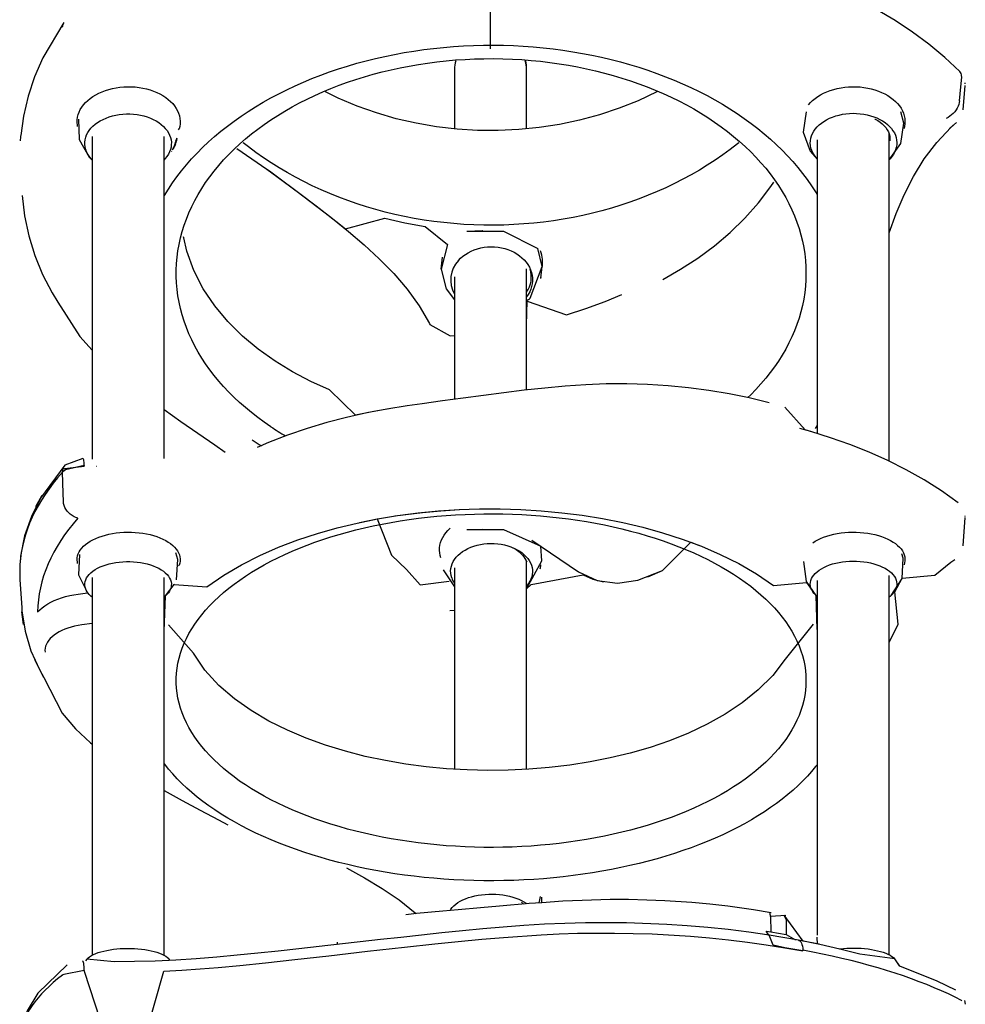
# Model space of a CAD drawing. Extents: x -119 to 287, y -235 to 97.
# Drawn here: x 137 to 183, y -16 to 31 of the extents above; entities that cross this region are included whole.
import ezdxf

# ---------------------------------------------------------------- set-up
doc = ezdxf.new("R2010")
doc.units = 0
doc.header["$MEASUREMENT"] = 0
doc.layers.get('0').update_dxf_attribs({"color": 5, "linetype": 'CONTINUOUS'})
doc.layers.add('Ft', color=1, linetype='CONTINUOUS', plot=False)
doc.layers.add('PHASE-1', color=6, linetype='CONTINUOUS')

# ---------------------------------------------------------------- blocks, each defined once
blk = doc.blocks.new('23683500')
for p, q in [((69.675, 22.775), (69.682, 22.775)), ((69.82, 22.784), (69.681, 22.775)), ((69.821, 22.785), (69.829, 22.786)), ((71.198, 22.871), (69.829, 22.786)), ((71.969, 22.868), (71.934, 22.871)), ((71.976, 22.868), (71.969, 22.868)), ((92.558, 22.854), (92.528, 22.857)), ((51.96, 20.807), (51.998, 20.806)), ((76.414, 20.807), (76.448, 20.806)), ((98.061, 20.807), (98.089, 20.806)), ((52.197, 19.75), (52.159, 19.751)), ((69.063, 19.365), (68.992, 19.864)), ((70.497, 20.034), (70.56, 19.589)), ((76.743, 19.75), (76.709, 19.751)), ((71.296, 19.365), (52.931, 19.365)), ((76.695, 19.148), (76.696, 19.158)), ((92.749, 19.365), (77.052, 19.365)), ((52.931, 15.865), (71.296, 15.865)), ((77.089, 15.865), (92.749, 15.865)), ((52.683, 15.562), (52.745, 15.615)), ((70.956, 15.373), (70.972, 15.365)), ((92.023, 15.495), (92.01, 15.511)), ((92.088, 15.458), (92.1, 15.451)), ((92.09, 15.458), (92.095, 15.454)), ((92.142, 15.427), (92.161, 15.416)), ((92.152, 15.422), (92.239, 15.378)), ((92.203, 15.394), (92.163, 15.416)), ((92.179, 15.408), (92.226, 15.383)), ((92.216, 15.39), (92.238, 15.376)), ((92.218, 15.386), (92.218, 15.386)), ((92.244, 15.373), (92.218, 15.386)), ((92.251, 15.372), (92.228, 15.385)), ((92.244, 15.373), (92.263, 15.363)), ((92.247, 15.372), (92.268, 15.361)), ((92.268, 15.361), (92.271, 15.359)), ((92.28, 15.356), (92.312, 15.342)), ((92.309, 15.353), (92.352, 15.331)), ((92.319, 15.338), (92.31, 15.342)), ((92.355, 15.331), (92.321, 15.348)), ((92.324, 15.34), (92.334, 15.336)), ((92.353, 15.332), (92.352, 15.331)), ((92.353, 15.324), (92.359, 15.321)), ((92.402, 15.323), (92.414, 15.316)), ((92.415, 15.32), (92.414, 15.316)), ((71.871, 15.164), (71.906, 15.14)), ((87.809, 14.911), (87.87, 14.923)), ((92.392, 15.314), (92.391, 15.309)), ((92.453, 15.295), (92.465, 15.289)), ((92.466, 15.292), (92.465, 15.289)), ((92.508, 15.271), (92.508, 15.269)), ((92.512, 15.299), (92.583, 15.251)), ((92.661, 15.238), (92.524, 15.297)), ((92.594, 15.249), (92.542, 15.282)), ((92.552, 15.281), (92.649, 15.24)), ((93.064, 15.164), (93.109, 15.14)), ((69.7, 1.978), (69.713, 1.75)), ((83.048, 1.97), (83.063, 1.75)), ((71.772, 1.75), (61.977, 1.75)), ((85.911, 1.75), (79.968, 1.75)), ((95.999, 1.75), (93.117, 1.75)), ((88.165, 0.386), (88.167, 0.367)), ((72.776, -1.028), (72.758, -1.034)), ((55.506, -1.508), (55.472, -1.548)), ((55.472, -1.548), (55.474, -1.562)), ((61.974, -1.75), (72.099, -1.75)), ((72.386, -1.548), (72.39, -1.572)), ((80.419, -1.75), (86.3, -1.75)), ((93.113, -1.75), (96, -1.75)), ((73.118, -2.008), (71.569, -4.28)), ((54.106, -13.4), (54.07, -13.621)), ((54.07, -13.621), (53.938, -14.372)), ((54.818, -13.608), (54.07, -13.621)), ((54.07, -13.621), (54.07, -13.621)), ((54.676, -14.359), (53.938, -14.372)), ((53.938, -14.372), (53.937, -14.372)), ((53.178, -15.177), (53.14, -15.178)), ((71.344, -15.651), (71.341, -15.654)), ((78.541, -15.79), (78.671, -15.865)), ((92.489, -15.539), (92.492, -15.543)), ((53.479, -15.889), (53.813, -15.877)), ((71.159, -15.865), (53.905, -15.865)), ((70.015, -15.865), (70.001, -15.865)), ((92.575, -15.865), (78.305, -15.865)), ((91.056, -15.865), (91.044, -15.865)), ((52.959, -19.365), (71.393, -19.365)), ((76.96, -19.365), (92.874, -19.365)), ((50.693, -22.898), (50.732, -22.895)), ((72.843, -22.966), (74.22, -23.072)), ((94.036, -22.965), (95.222, -23.071)), ((95.649, -22.898), (95.68, -22.895)), ((74.263, -23.072), (74.306, -23.069)), ((95.306, -23.071), (95.343, -23.068)), ((95.343, -23.067), (95.356, -23.065))]:
    blk.add_line(p, q)
at = {"flags": 128}
for points in [[(51.96, 20.807), (51.782, 21.037), (51.602, 21.254), (51.42, 21.458), (51.235, 21.649), (51.05, 21.826), (50.862, 21.99), (50.674, 22.141), (50.483, 22.277), (50.292, 22.4), (50.1, 22.509), (49.906, 22.605), (49.712, 22.686), (49.517, 22.753), (49.322, 22.806), (49.126, 22.846), (48.93, 22.871), (48.734, 22.881), (48.537, 22.878), (48.528, 22.878)], [(76.414, 20.807), (76.151, 21.037), (75.884, 21.254), (75.615, 21.458), (75.343, 21.649), (75.068, 21.826), (74.791, 21.99), (74.512, 22.141), (74.231, 22.277), (73.948, 22.4), (73.663, 22.509), (73.377, 22.605), (73.09, 22.686), (72.802, 22.753), (72.513, 22.806), (72.224, 22.846), (71.933, 22.871), (71.643, 22.881), (71.353, 22.878), (71.198, 22.871)], [(92.782, 22.836), (92.697, 22.843), (92.558, 22.854)], [(68.992, 19.864), (68.964, 20.041), (68.928, 20.212), (68.885, 20.378), (68.835, 20.537), (68.78, 20.689), (68.718, 20.833), (68.651, 20.967), (68.578, 21.09), (68.501, 21.204), (68.419, 21.305), (68.334, 21.395), (68.245, 21.472), (68.153, 21.536), (68.059, 21.586), (67.963, 21.623), (67.866, 21.646), (67.769, 21.655), (67.671, 21.65)], [(69.627, 22.011), (69.731, 21.908), (69.83, 21.792), (69.925, 21.663), (70.015, 21.521), (70.099, 21.367), (70.177, 21.202), (70.248, 21.027), (70.313, 20.843), (70.37, 20.651), (70.42, 20.451), (70.463, 20.245), (70.497, 20.034)], [(74.182, 20.049), (73.914, 20.28), (73.643, 20.497), (73.369, 20.7), (73.093, 20.889), (72.813, 21.064), (72.531, 21.224), (72.247, 21.37), (71.961, 21.501), (71.674, 21.617), (71.384, 21.718), (71.093, 21.805), (70.802, 21.876), (70.509, 21.932), (70.215, 21.974), (69.921, 22), (69.627, 22.011)], [(74.182, 20.049), (74.213, 20.147), (74.256, 20.243), (74.31, 20.335), (74.375, 20.422), (74.448, 20.502), (74.53, 20.573), (74.617, 20.634), (74.709, 20.684), (74.803, 20.722), (74.899, 20.747), (74.993, 20.759)], [(74.993, 20.759), (75.402, 20.773), (76.414, 20.807)], [(52.197, 19.75), (52.293, 19.752), (52.381, 19.756), (52.46, 19.763), (52.527, 19.771), (52.583, 19.782), (52.625, 19.794), (52.652, 19.808), (52.665, 19.823), (52.666, 19.828)], [(70.342, 19.365), (70.393, 19.425), (70.474, 19.508), (70.558, 19.577), (70.645, 19.633), (70.735, 19.675), (70.826, 19.703), (70.918, 19.717), (71.01, 19.717), (71.102, 19.702), (71.192, 19.673), (71.282, 19.63), (71.369, 19.573), (71.453, 19.502), (71.534, 19.419), (71.611, 19.324), (71.683, 19.217), (71.751, 19.098), (71.813, 18.97), (71.87, 18.833), (71.92, 18.687), (71.963, 18.534), (72, 18.374), (72.03, 18.21), (72.052, 18.041), (72.067, 17.87), (72.074, 17.696), (72.074, 17.522), (72.066, 17.349), (72.051, 17.178), (72.028, 17.009)], [(71.988, 20.066), (72.052, 20.08), (72.151, 20.091), (72.25, 20.088), (72.349, 20.071), (72.447, 20.04), (72.543, 19.995), (72.637, 19.936), (72.729, 19.865), (72.818, 19.781), (72.903, 19.684), (72.984, 19.576), (73.06, 19.457), (73.132, 19.327), (73.198, 19.187), (73.258, 19.039), (73.313, 18.882), (73.361, 18.719), (73.402, 18.548), (73.437, 18.373), (73.465, 18.193), (73.485, 18.01), (73.498, 17.824), (73.503, 17.637), (73.502, 17.45), (73.492, 17.263), (73.476, 17.079), (73.452, 16.897), (73.421, 16.719), (73.383, 16.546), (73.338, 16.379), (73.287, 16.218), (73.23, 16.066), (73.166, 15.922), (73.098, 15.787), (73.024, 15.662), (72.945, 15.548), (72.862, 15.445), (72.775, 15.355), (72.685, 15.277), (72.592, 15.212), (72.496, 15.16), (72.399, 15.122), (72.301, 15.097), (72.202, 15.087), (72.102, 15.091), (72.004, 15.108), (71.906, 15.14), (71.906, 15.14)], [(76.743, 19.75), (76.827, 19.752), (76.902, 19.756), (76.965, 19.763), (77.015, 19.771), (77.051, 19.782), (77.073, 19.794), (77.081, 19.807)], [(91.61, 19.365), (91.675, 19.425), (91.78, 19.508), (91.889, 19.577), (92.001, 19.633), (92.116, 19.675), (92.233, 19.703), (92.351, 19.717), (92.47, 19.717), (92.588, 19.702), (92.705, 19.673), (92.819, 19.63), (92.931, 19.573), (93.04, 19.502), (93.144, 19.419), (93.243, 19.324), (93.336, 19.217), (93.423, 19.098), (93.504, 18.97), (93.576, 18.833), (93.641, 18.687), (93.697, 18.534), (93.744, 18.374), (93.782, 18.21), (93.811, 18.041), (93.83, 17.87), (93.84, 17.696), (93.839, 17.522), (93.829, 17.349), (93.809, 17.178), (93.78, 17.009)], [(93.236, 20.07), (93.297, 20.08), (93.424, 20.091), (93.552, 20.088), (93.679, 20.071), (93.805, 20.04), (93.929, 19.995), (94.05, 19.936), (94.168, 19.865), (94.282, 19.781), (94.392, 19.684), (94.496, 19.576), (94.595, 19.457), (94.687, 19.327), (94.772, 19.187), (94.85, 19.039), (94.92, 18.882), (94.982, 18.719), (95.035, 18.548), (95.079, 18.373), (95.115, 18.193), (95.141, 18.01), (95.158, 17.824), (95.165, 17.637), (95.163, 17.45), (95.151, 17.263), (95.129, 17.079), (95.099, 16.897), (95.059, 16.719), (95.01, 16.546), (94.952, 16.379), (94.886, 16.218), (94.813, 16.066), (94.731, 15.922), (94.642, 15.787), (94.547, 15.662), (94.446, 15.548), (94.339, 15.445), (94.227, 15.355), (94.111, 15.277), (93.991, 15.212), (93.869, 15.16), (93.744, 15.122), (93.617, 15.097), (93.49, 15.087), (93.362, 15.091), (93.235, 15.108), (93.109, 15.14), (93.109, 15.14)], [(52.743, 19.619), (52.746, 19.616), (52.805, 19.555), (52.861, 19.482), (52.915, 19.395), (52.966, 19.296), (53.015, 19.186), (53.059, 19.065), (53.1, 18.935), (53.137, 18.795), (53.17, 18.647), (53.198, 18.492), (53.222, 18.331), (53.241, 18.165), (53.255, 17.996), (53.263, 17.824), (53.267, 17.65), (53.265, 17.476), (53.259, 17.303), (53.247, 17.133), (53.23, 16.965), (53.208, 16.802)], [(53.208, 16.802), (53.182, 16.645), (53.151, 16.494), (53.116, 16.351), (53.076, 16.216), (53.033, 16.091), (52.986, 15.977), (52.936, 15.874), (52.883, 15.782), (52.827, 15.703), (52.77, 15.637), (52.743, 15.612)], [(72.028, 17.009), (71.998, 16.845), (71.96, 16.686), (71.916, 16.533), (71.866, 16.388), (71.809, 16.251), (71.746, 16.124), (71.678, 16.006), (71.606, 15.9), (71.528, 15.805), (71.447, 15.723), (71.363, 15.654), (71.275, 15.598), (71.186, 15.555), (71.095, 15.527), (71.003, 15.513), (70.911, 15.514), (70.819, 15.529), (70.729, 15.558), (70.639, 15.601), (70.552, 15.658), (70.468, 15.728), (70.387, 15.811), (70.342, 15.865)], [(93.78, 17.009), (93.741, 16.845), (93.693, 16.686), (93.636, 16.533), (93.571, 16.388), (93.498, 16.251), (93.418, 16.124), (93.33, 16.006), (93.236, 15.9), (93.137, 15.805), (93.033, 15.723), (92.924, 15.654), (92.812, 15.598), (92.697, 15.555), (92.58, 15.527), (92.461, 15.513), (92.343, 15.514), (92.225, 15.529), (92.108, 15.558), (91.993, 15.601), (91.881, 15.658), (91.772, 15.728), (91.668, 15.811), (91.61, 15.865)], [(62.197, -15.865), (62.111, -15.798), (61.875, -15.604), (61.642, -15.397), (61.412, -15.177), (61.185, -14.945), (60.962, -14.701), (60.743, -14.445), (60.528, -14.178), (60.316, -13.899), (60.11, -13.609), (59.907, -13.308), (59.709, -12.996), (59.516, -12.674), (59.328, -12.341), (59.145, -11.999), (58.968, -11.646), (58.795, -11.285), (58.628, -10.914), (58.467, -10.535), (58.312, -10.147), (58.162, -9.751), (58.019, -9.347), (57.881, -8.935), (57.75, -8.516), (57.625, -8.091), (57.507, -7.659), (57.395, -7.22), (57.29, -6.776), (57.192, -6.327), (57.101, -5.872), (57.016, -5.413), (56.938, -4.949), (56.868, -4.481), (56.804, -4.01), (56.747, -3.535), (56.698, -3.058), (56.656, -2.578), (56.621, -2.096), (56.594, -1.613), (56.573, -1.128), (56.56, -0.642), (56.555, -0.156), (56.556, 0.331), (56.565, 0.817), (56.582, 1.302), (56.605, 1.786), (56.636, 2.269), (56.675, 2.75), (56.72, 3.229), (56.773, 3.705), (56.832, 4.178), (56.899, 4.648), (56.973, 5.114), (57.054, 5.576), (57.142, 6.033), (57.236, 6.485), (57.338, 6.932), (57.446, 7.374), (57.561, 7.809), (57.682, 8.239), (57.81, 8.661), (57.944, 9.076), (58.084, 9.485), (58.23, 9.885), (58.383, 10.277), (58.541, 10.662), (58.704, 11.037), (58.874, 11.403), (59.049, 11.761), (59.229, 12.108), (59.414, 12.446), (59.605, 12.774), (59.8, 13.092), (60, 13.399), (60.204, 13.695), (60.413, 13.98), (60.626, 14.253), (60.843, 14.516), (61.064, 14.766), (61.289, 15.004), (61.517, 15.231), (61.749, 15.445), (61.983, 15.646), (62.221, 15.835), (62.261, 15.865)], [(89.838, 15.865), (89.878, 15.842), (90.184, 15.654), (90.486, 15.453), (90.784, 15.239), (91.078, 15.014), (91.367, 14.776), (91.652, 14.526), (91.931, 14.264), (92.206, 13.991), (92.475, 13.706), (92.738, 13.411), (92.996, 13.104), (93.247, 12.787), (93.492, 12.46), (93.731, 12.122), (93.963, 11.775), (94.189, 11.418), (94.407, 11.052), (94.618, 10.677), (94.822, 10.293), (95.018, 9.901), (95.207, 9.501), (95.388, 9.093), (95.56, 8.678), (95.725, 8.255), (95.881, 7.826), (96.029, 7.391), (96.169, 6.95), (96.3, 6.503), (96.422, 6.051), (96.535, 5.594), (96.64, 5.132), (96.735, 4.666), (96.822, 4.197), (96.899, 3.724), (96.967, 3.248), (97.026, 2.769), (97.075, 2.288), (97.116, 1.806), (97.146, 1.321), (97.168, 0.836), (97.18, 0.35), (97.182, -0.136), (97.175, -0.623), (97.159, -1.108), (97.133, -1.593), (97.098, -2.077), (97.054, -2.559), (97, -3.039), (96.937, -3.516), (96.865, -3.991), (96.783, -4.462), (96.693, -4.93), (96.593, -5.394), (96.484, -5.854), (96.367, -6.309), (96.241, -6.758), (96.106, -7.203), (95.962, -7.641), (95.81, -8.074), (95.65, -8.5), (95.482, -8.919), (95.305, -9.33), (95.121, -9.735), (94.929, -10.131), (94.729, -10.519), (94.522, -10.899), (94.307, -11.27), (94.086, -11.632), (93.857, -11.985)], [(60.489, 10.675), (60.662, 10.999), (60.84, 11.313), (61.023, 11.617), (61.211, 11.911), (61.404, 12.193), (61.6, 12.465), (61.802, 12.725), (62.007, 12.974), (62.216, 13.211), (62.428, 13.436), (62.644, 13.648), (62.864, 13.849), (63.086, 14.037), (63.312, 14.212), (63.54, 14.374), (63.771, 14.524), (64.003, 14.66), (64.238, 14.783), (64.475, 14.893), (64.714, 14.989), (64.953, 15.071), (65.194, 15.14), (65.436, 15.195), (65.679, 15.237), (65.923, 15.264), (66.166, 15.278), (66.41, 15.278), (66.654, 15.264), (66.897, 15.236), (67.14, 15.195), (67.382, 15.14), (67.623, 15.071), (67.863, 14.988), (68.101, 14.892), (68.338, 14.783), (68.573, 14.66), (68.806, 14.523), (69.037, 14.374), (69.265, 14.212), (69.49, 14.036), (69.713, 13.848), (69.932, 13.648), (70.148, 13.435), (70.361, 13.21), (70.57, 12.973), (70.775, 12.724), (70.976, 12.464), (71.173, 12.192), (71.365, 11.91), (71.553, 11.616), (71.736, 11.312), (71.914, 10.998), (72.087, 10.674), (72.255, 10.34), (72.417, 9.997), (72.574, 9.645), (72.725, 9.284), (72.871, 8.915), (73.01, 8.537), (73.143, 8.152), (73.271, 7.759), (73.391, 7.36), (73.506, 6.954), (73.614, 6.541), (73.715, 6.122), (73.809, 5.698), (73.897, 5.269), (73.978, 4.835), (74.052, 4.397), (74.119, 3.954), (74.179, 3.508), (74.231, 3.059), (74.277, 2.607), (74.315, 2.153), (74.346, 1.696), (74.37, 1.239), (74.387, 0.78), (74.396, 0.32), (74.398, -0.14), (74.392, -0.6), (74.379, -1.06), (74.359, -1.518), (74.332, -1.975), (74.297, -2.431), (74.255, -2.884), (74.206, -3.335), (74.15, -3.782), (74.086, -4.226), (74.016, -4.667), (73.938, -5.103), (73.854, -5.535), (73.763, -5.961), (73.665, -6.383), (73.56, -6.798), (73.449, -7.208), (73.331, -7.611), (73.207, -8.007), (73.077, -8.396), (72.941, -8.777), (72.798, -9.15), (72.65, -9.516), (72.496, -9.872), (72.336, -10.22), (72.171, -10.558), (72.001, -10.887), (71.825, -11.206), (71.644, -11.515), (71.459, -11.814), (71.269, -12.102), (71.074, -12.379), (70.875, -12.645), (70.672, -12.9), (70.465, -13.142), (70.254, -13.373), (70.04, -13.592), (69.822, -13.799), (69.601, -13.993), (69.377, -14.175), (69.15, -14.344), (68.921, -14.5), (68.689, -14.642), (68.455, -14.772), (68.219, -14.888), (67.982, -14.991), (67.742, -15.08), (67.502, -15.156), (67.26, -15.218), (67.018, -15.267), (66.775, -15.301), (66.531, -15.322), (66.287, -15.329), (66.044, -15.322), (65.8, -15.301), (65.557, -15.266), (65.315, -15.218), (65.073, -15.156), (64.832, -15.08), (64.593, -14.991), (64.356, -14.888), (64.12, -14.772), (63.886, -14.642), (63.654, -14.499), (63.425, -14.343), (63.198, -14.174), (62.974, -13.993), (62.753, -13.798), (62.535, -13.592), (62.321, -13.373), (62.11, -13.142), (61.903, -12.899), (61.7, -12.644), (61.501, -12.378), (61.306, -12.101), (61.116, -11.813), (60.931, -11.514), (60.75, -11.205), (60.575, -10.886), (60.404, -10.557), (60.239, -10.219), (60.079, -9.871), (59.925, -9.514), (59.777, -9.149), (59.635, -8.776), (59.498, -8.394), (59.368, -8.006), (59.244, -7.609), (59.126, -7.206), (59.015, -6.797), (58.911, -6.381), (58.813, -5.96), (58.721, -5.533), (58.637, -5.102), (58.56, -4.665), (58.489, -4.225), (58.426, -3.781), (58.37, -3.333), (58.321, -2.882), (58.279, -2.429), (58.244, -1.974), (58.216, -1.517), (58.196, -1.058), (58.184, -0.599), (58.178, -0.139), (58.18, 0.321), (58.189, 0.781), (58.206, 1.24), (58.229, 1.698), (58.26, 2.154), (58.299, 2.609), (58.344, 3.061), (58.397, 3.51), (58.457, 3.956), (58.524, 4.398), (58.598, 4.837), (58.679, 5.271), (58.767, 5.7), (58.861, 6.124), (58.962, 6.542), (59.07, 6.955), (59.185, 7.361), (59.306, 7.761), (59.433, 8.153), (59.566, 8.538), (59.706, 8.916), (59.851, 9.285), (60.002, 9.646), (60.159, 9.998), (60.321, 10.341), (60.489, 10.675)], [(78.628, 10.675), (78.851, 10.999), (79.08, 11.313), (79.316, 11.617), (79.558, 11.911), (79.805, 12.193), (80.059, 12.465), (80.317, 12.725), (80.581, 12.974), (80.85, 13.211), (81.124, 13.436), (81.402, 13.648), (81.685, 13.849), (81.971, 14.037), (82.261, 14.212), (82.555, 14.374), (82.851, 14.524), (83.151, 14.66), (83.453, 14.783), (83.758, 14.893), (84.065, 14.989), (84.374, 15.071), (84.684, 15.14), (84.995, 15.195), (85.308, 15.237), (85.621, 15.264), (85.935, 15.278), (86.249, 15.278), (86.562, 15.264), (86.875, 15.236), (87.188, 15.195), (87.499, 15.14), (87.81, 15.071), (88.118, 14.988), (88.425, 14.892), (88.73, 14.783), (89.032, 14.66), (89.332, 14.523), (89.629, 14.374), (89.922, 14.212), (90.212, 14.036), (90.499, 13.848), (90.781, 13.648), (91.059, 13.435), (91.333, 13.21), (91.602, 12.973), (91.866, 12.724), (92.125, 12.464), (92.378, 12.192), (92.625, 11.91), (92.867, 11.616), (93.103, 11.312), (93.332, 10.998), (93.555, 10.674), (93.771, 10.34), (93.98, 9.997), (94.181, 9.645), (94.376, 9.284), (94.563, 8.915), (94.743, 8.537), (94.914, 8.152), (95.078, 7.759), (95.233, 7.36), (95.381, 6.954), (95.519, 6.541), (95.65, 6.122), (95.771, 5.698), (95.884, 5.269), (95.988, 4.835), (96.084, 4.397), (96.17, 3.954), (96.247, 3.508), (96.315, 3.059), (96.373, 2.607), (96.422, 2.153), (96.462, 1.696), (96.493, 1.239), (96.514, 0.78), (96.526, 0.32), (96.528, -0.14), (96.521, -0.6), (96.505, -1.06), (96.479, -1.518), (96.443, -1.975), (96.399, -2.431), (96.345, -2.884), (96.282, -3.335), (96.209, -3.782), (96.127, -4.226), (96.037, -4.667), (95.937, -5.103), (95.829, -5.535), (95.711, -5.961), (95.585, -6.383), (95.451, -6.798), (95.307, -7.208), (95.156, -7.611), (94.996, -8.007), (94.829, -8.396), (94.653, -8.777), (94.47, -9.15), (94.279, -9.516), (94.081, -9.872), (93.875, -10.22), (93.663, -10.558), (93.443, -10.887), (93.217, -11.206), (92.985, -11.515), (92.746, -11.814), (92.502, -12.102), (92.251, -12.379), (91.995, -12.645), (91.734, -12.9), (91.467, -13.142), (91.196, -13.373), (90.92, -13.592), (90.64, -13.799), (90.355, -13.993), (90.067, -14.175), (89.775, -14.344), (89.48, -14.5), (89.181, -14.642), (88.88, -14.772), (88.577, -14.888), (88.271, -14.991), (87.963, -15.08), (87.654, -15.156), (87.343, -15.218), (87.031, -15.267), (86.718, -15.301), (86.404, -15.322), (86.091, -15.329), (85.777, -15.322), (85.463, -15.301), (85.151, -15.266), (84.839, -15.218), (84.528, -15.156), (84.218, -15.08), (83.91, -14.991), (83.605, -14.888), (83.301, -14.772), (83, -14.642), (82.702, -14.499), (82.406, -14.343), (82.115, -14.174), (81.826, -13.993), (81.542, -13.798), (81.262, -13.592), (80.986, -13.373), (80.714, -13.142), (80.448, -12.899), (80.186, -12.644), (80.047, -12.501)], [(92.437, -12.066), (92.383, -11.999), (92.112, -11.646), (91.849, -11.285), (91.594, -10.914), (91.348, -10.535), (91.111, -10.147), (90.882, -9.751), (90.663, -9.347), (90.454, -8.935), (90.253, -8.516), (90.063, -8.091), (89.882, -7.659), (89.712, -7.22), (89.551, -6.776), (89.401, -6.327), (89.262, -5.872), (89.132, -5.413), (89.014, -4.949), (88.906, -4.481), (88.809, -4.01), (88.723, -3.535), (88.647, -3.058), (88.583, -2.578), (88.53, -2.096), (88.488, -1.613), (88.457, -1.128), (88.437, -0.642), (88.428, -0.156), (88.431, 0.331), (88.445, 0.817), (88.47, 1.302), (88.506, 1.786), (88.553, 2.269), (88.611, 2.75), (88.681, 3.229), (88.761, 3.705), (88.852, 4.178), (88.954, 4.648), (89.067, 5.114), (89.19, 5.576), (89.325, 6.033), (89.469, 6.485), (89.624, 6.932), (89.789, 7.374), (89.964, 7.809), (90.149, 8.239), (90.344, 8.661), (90.549, 9.076), (90.763, 9.485), (90.986, 9.885), (91.219, 10.277), (91.46, 10.662), (91.71, 11.037), (91.969, 11.403), (92.236, 11.761), (92.438, 12.018)], [(77.994, 11.585), (77.769, 11.238), (77.707, 11.138)], [(72.25, 2.408), (72.366, 2.443), (72.493, 2.467), (72.62, 2.478), (72.748, 2.474), (72.875, 2.457), (73.001, 2.425), (73.125, 2.38), (73.246, 2.322), (73.364, 2.25), (73.478, 2.166), (73.588, 2.069), (73.692, 1.961), (73.695, 1.957)], [(55.109, 1.968), (55.171, 1.93), (55.256, 1.864), (55.338, 1.785), (55.417, 1.694), (55.491, 1.59), (55.56, 1.476), (55.624, 1.351), (55.682, 1.216), (55.735, 1.073), (55.781, 0.922), (55.82, 0.765), (55.852, 0.602), (55.876, 0.434), (55.894, 0.264), (55.904, 0.091), (55.906, -0.083), (55.901, -0.257), (55.888, -0.429), (55.867, -0.598), (55.84, -0.764), (55.805, -0.925), (55.763, -1.08), (55.714, -1.228), (55.66, -1.367), (55.599, -1.498), (55.533, -1.619), (55.461, -1.729), (55.435, -1.766)], [(71.284, 1.889), (71.397, 1.921), (71.512, 1.938), (71.627, 1.941), (71.742, 1.93), (71.856, 1.905), (71.968, 1.866), (72.077, 1.812), (72.183, 1.746), (72.285, 1.666), (72.382, 1.574), (72.473, 1.471), (72.557, 1.356), (72.635, 1.231), (72.705, 1.098), (72.767, 0.955), (72.821, 0.806), (72.866, 0.651), (72.902, 0.49), (72.929, 0.326), (72.945, 0.159), (72.952, -0.01), (72.95, -0.179), (72.937, -0.347), (72.915, -0.513), (72.884, -0.675), (72.843, -0.833), (72.793, -0.985), (72.734, -1.131), (72.668, -1.268), (72.593, -1.397), (72.511, -1.516), (72.423, -1.625), (72.329, -1.722), (72.23, -1.808), (72.125, -1.88), (72.018, -1.939), (71.907, -1.985)], [(86.713, 1.565), (86.821, 1.46), (86.92, 1.345), (87.012, 1.219), (87.094, 1.084), (87.167, 0.941), (87.23, 0.791), (87.282, 0.635), (87.324, 0.474), (87.354, 0.31), (87.373, 0.142), (87.38, -0.026), (87.376, -0.195), (87.36, -0.363), (87.333, -0.528), (87.294, -0.69), (87.244, -0.848), (87.184, -1), (87.114, -1.144), (87.034, -1.281), (86.945, -1.409), (86.847, -1.527), (86.742, -1.635), (86.629, -1.731), (86.511, -1.815), (86.387, -1.886), (86.259, -1.944), (86.127, -1.989), (85.992, -2.019), (85.856, -2.035), (85.72, -2.037), (85.583, -2.025), (85.448, -1.998), (85.316, -1.957), (85.186, -1.903), (85.061, -1.835), (84.941, -1.754), (84.937, -1.75)], [(55.454, -1.594), (55.448, -1.6), (55.424, -1.623)], [(55.452, -1.598), (55.444, -1.605), (55.424, -1.625)], [(71.907, -1.985), (71.794, -2.017), (71.679, -2.034), (71.564, -2.037), (71.449, -2.026), (71.335, -2.001), (71.223, -1.962), (71.114, -1.908), (71.008, -1.842), (70.906, -1.762), (70.892, -1.75)], [(93.857, -11.985), (93.622, -12.328), (93.38, -12.661), (93.132, -12.983), (92.878, -13.296), (92.618, -13.597), (92.352, -13.888), (92.08, -14.167), (91.803, -14.435), (91.521, -14.691), (91.235, -14.936), (90.943, -15.168), (90.647, -15.388), (90.347, -15.596), (90.044, -15.791), (89.921, -15.865)], [(54.818, -13.608), (54.871, -13.605), (54.918, -13.596), (54.958, -13.583), (54.988, -13.566), (55.008, -13.545), (55.017, -13.523)], [(50.732, -22.895), (50.892, -22.579), (51.05, -22.252), (51.204, -21.914), (51.355, -21.564), (51.503, -21.204), (51.647, -20.833), (51.789, -20.452), (51.926, -20.061), (52.06, -19.661), (52.19, -19.25), (52.316, -18.831), (52.438, -18.402), (52.557, -17.965), (52.671, -17.52), (52.781, -17.066), (52.887, -16.605), (52.988, -16.136), (53.085, -15.66), (53.178, -15.177)], [(53.663, -14.959), (53.655, -14.988), (53.627, -15.033), (53.585, -15.072), (53.527, -15.107), (53.456, -15.135), (53.373, -15.156), (53.279, -15.17), (53.178, -15.177)], [(70.384, -15.865), (70.441, -15.802), (70.523, -15.724), (70.609, -15.659), (70.697, -15.607), (70.787, -15.57), (70.878, -15.546), (70.97, -15.537), (71.062, -15.543), (71.154, -15.562), (71.244, -15.596), (71.333, -15.644), (71.419, -15.705), (71.502, -15.78), (71.582, -15.867), (71.657, -15.967), (71.728, -16.078), (71.794, -16.199)], [(72.992, -15.663), (73.059, -15.768), (73.131, -15.898), (73.197, -16.037), (73.258, -16.186), (73.312, -16.342), (73.36, -16.506), (73.402, -16.676), (73.436, -16.851), (73.464, -17.031), (73.485, -17.214), (73.498, -17.4), (73.503, -17.587), (73.502, -17.774), (73.493, -17.961), (73.476, -18.145), (73.452, -18.327), (73.422, -18.505), (73.384, -18.678), (73.339, -18.846), (73.288, -19.006), (73.231, -19.159), (73.167, -19.303), (73.099, -19.438), (73.025, -19.563), (72.946, -19.677), (72.863, -19.78), (72.776, -19.871), (72.686, -19.949), (72.593, -20.015), (72.498, -20.067), (72.401, -20.105), (72.302, -20.13), (72.203, -20.14), (72.104, -20.137), (72.005, -20.119), (71.922, -20.094)], [(91.665, -15.865), (91.738, -15.802), (91.843, -15.724), (91.953, -15.659), (92.067, -15.607), (92.182, -15.57), (92.3, -15.546), (92.418, -15.537), (92.537, -15.543), (92.655, -15.562), (92.771, -15.596), (92.885, -15.644), (92.996, -15.705), (93.103, -15.78), (93.206, -15.867), (93.303, -15.967), (93.394, -16.078), (93.479, -16.199)], [(94.281, -15.445), (94.39, -15.541), (94.494, -15.649), (94.593, -15.768), (94.685, -15.898), (94.77, -16.037), (94.848, -16.186), (94.919, -16.342), (94.981, -16.506), (95.034, -16.676), (95.079, -16.851), (95.114, -17.031), (95.141, -17.214), (95.157, -17.4), (95.165, -17.587), (95.163, -17.774), (95.151, -17.961), (95.13, -18.145), (95.099, -18.327), (95.06, -18.505), (95.011, -18.678), (94.953, -18.846), (94.888, -19.006), (94.814, -19.159), (94.733, -19.303), (94.644, -19.438), (94.549, -19.563), (94.448, -19.677), (94.341, -19.78), (94.229, -19.871), (94.113, -19.949), (93.993, -20.015), (93.871, -20.067), (93.746, -20.105), (93.619, -20.13), (93.492, -20.14), (93.364, -20.137), (93.237, -20.119), (93.133, -20.095)], [(71.794, -16.199), (71.854, -16.331), (71.909, -16.471), (71.957, -16.619), (71.998, -16.775), (72.032, -16.936), (72.06, -17.102), (72.08, -17.272), (72.092, -17.444), (72.097, -17.618), (72.094, -17.792), (72.084, -17.964), (72.066, -18.135), (72.04, -18.302), (72.008, -18.465), (71.968, -18.622), (71.922, -18.772), (71.869, -18.915), (71.81, -19.048), (71.746, -19.173), (71.676, -19.286), (71.602, -19.389), (71.523, -19.48), (71.441, -19.558), (71.356, -19.623), (71.268, -19.674), (71.178, -19.712), (71.086, -19.735), (70.994, -19.744), (70.902, -19.739), (70.811, -19.719), (70.72, -19.685), (70.632, -19.638), (70.546, -19.576), (70.462, -19.501), (70.383, -19.414), (70.344, -19.365)], [(93.479, -16.199), (93.556, -16.331), (93.626, -16.471), (93.688, -16.619), (93.741, -16.775), (93.786, -16.936), (93.821, -17.102), (93.846, -17.272), (93.862, -17.444), (93.869, -17.618), (93.865, -17.792), (93.852, -17.964), (93.828, -18.135), (93.796, -18.302), (93.754, -18.465), (93.703, -18.622), (93.643, -18.772), (93.576, -18.915), (93.5, -19.048), (93.417, -19.173), (93.327, -19.286), (93.232, -19.389), (93.131, -19.48), (93.025, -19.558), (92.915, -19.623), (92.801, -19.674), (92.686, -19.712), (92.568, -19.735), (92.45, -19.744), (92.331, -19.739), (92.213, -19.719), (92.097, -19.685), (91.983, -19.638), (91.872, -19.576), (91.765, -19.501), (91.663, -19.414), (91.613, -19.365)], [(53.24, -16.953), (53.243, -16.98), (53.261, -17.147), (53.273, -17.317), (53.28, -17.49), (53.282, -17.664), (53.278, -17.838), (53.27, -18.01), (53.256, -18.18), (53.238, -18.346), (53.215, -18.507), (53.187, -18.662), (53.154, -18.811), (53.118, -18.951), (53.077, -19.082), (53.032, -19.204), (52.984, -19.315), (52.933, -19.414), (52.879, -19.502), (52.823, -19.576), (52.765, -19.638), (52.758, -19.644)], [(93.592, -18.675), (93.584, -18.69), (93.515, -18.815), (93.439, -18.931), (93.356, -19.035), (93.267, -19.128), (93.172, -19.209), (93.073, -19.277), (92.97, -19.332), (92.864, -19.373), (92.756, -19.399), (92.646, -19.411), (92.537, -19.408)], [(94.472, -22.79), (94.388, -22.779), (94.3, -22.757), (94.211, -22.722), (94.121, -22.676), (94.033, -22.621), (93.948, -22.556), (93.867, -22.483), (93.793, -22.404), (93.726, -22.32), (93.669, -22.232), (93.621, -22.143)], [(94.472, -22.79), (94.811, -22.821), (95.649, -22.898)]]:
    blk.add_lwpolyline(points, dxfattribs=at)
for points in [[(52.467, 20.569), (52.467, 20.569), (51.082, 22.002), (50.231, 22.523), (49.281, 22.828), (48.876, 22.874)], [(69.675, 22.775), (68.688, 22.623), (67.73, 22.337), (66.82, 21.924), (66.439, 21.706)], [(69.022, 22.692), (69.635, 22.771)], [(76.76, 20.681), (76.76, 20.681), (75.154, 21.866), (74.261, 22.315), (73.318, 22.644), (72.337, 22.836), (72.016, 22.864)], [(89.88, 22.768), (88.887, 22.65), (87.909, 22.444), (86.953, 22.15), (86.029, 21.77), (85.141, 21.309), (84.687, 21.032)], [(98.279, 20.74), (98.279, 20.74), (96.56, 21.758), (95.644, 22.158), (94.696, 22.475), (93.723, 22.704), (92.791, 22.834)], [(67.316, 22.17), (66.462, 21.721), (66.439, 21.706), (64.708, 20.812), (63.943, 20.169), (63.257, 19.442), (63.193, 19.365)], [(74.747, 22.09), (75.296, 21.783)], [(52.197, 19.75), (52.003, 20.745), (51.974, 20.786)], [(76.743, 19.75), (76.539, 20.656), (76.435, 20.786)], [(76.584, 20.839), (76.709, 19.751), (76.709, 19.751)], [(77.08, 19.807), (76.76, 20.681)], [(84.687, 21.032), (84.687, 21.032), (83.022, 19.952), (82.346, 19.365)], [(52.159, 19.751), (49.026, 18.735)], [(49.075, 16.747), (52.161, 15.883), (52.211, 14.996), (52.273, 14.114), (52.345, 13.239), (52.442, 12.179), (52.569, 10.938), (52.725, 9.517), (52.725, 9.517), (52.912, 7.864), (52.912, 7.864), (53.127, 5.974), (53.326, 4.177), (53.326, 4.177), (53.484, 2.708), (53.602, 1.568), (53.712, 0.422), (53.712, 0.422), (53.804, -0.632), (53.929, -2.464), (53.971, -3.338), (53.999, -4.225), (54.013, -5.123), (54.013, -6.03), (53.998, -6.937), (53.968, -7.854), (53.857, -9.715), (53.778, -10.639), (53.682, -11.563), (53.57, -12.483), (53.441, -13.399), (53.299, -14.3), (53.14, -15.178)], [(54.507, -6.614), (54.517, -5.615), (54.509, -4.615), (54.482, -3.615), (54.437, -2.616), (54.377, -1.618), (54.301, -0.621), (54.213, 0.375), (54.118, 1.371), (54.016, 2.366), (53.911, 3.36), (53.802, 4.354), (53.692, 5.348), (53.581, 6.342), (53.468, 7.336), (53.356, 8.329), (53.244, 9.323), (53.134, 10.317), (53.029, 11.311), (52.93, 12.306), (52.84, 13.302), (52.762, 14.299), (52.697, 15.297), (52.65, 16.296), (52.622, 17.296), (52.618, 18.296), (52.744, 19.617), (52.659, 19.687)], [(52.744, 19.617), (52.659, 19.687)], [(72.414, 19.969), (71.428, 20.029), (70.548, 19.579), (70.406, 19.439)], [(93.587, 20.019), (92.598, 19.994), (91.735, 19.507), (91.598, 19.365)], [(60.947, 15.865), (60.465, 14.989), (59.99, 14.109), (59.518, 13.228), (59.275, 12.772)], [(68.698, 15.865), (70.408, 15.789), (70.956, 15.373), (70.843, 13.79), (71.413, 12.968), (71.921, 12.107), (72.374, 11.216), (72.776, 10.3), (73.131, 9.366), (73.444, 8.416), (73.715, 7.453), (73.949, 6.481), (74.147, 5.501), (74.31, 4.514), (74.439, 3.523), (74.535, 2.527), (74.6, 1.53), (74.633, 0.53), (74.635, -0.47), (74.605, -1.469), (74.544, -2.467), (74.451, -3.463), (74.325, -4.455), (74.166, -5.442), (73.973, -6.423), (73.743, -7.397), (73.475, -8.36), (73.168, -9.311), (72.817, -10.248), (72.42, -11.166), (71.973, -12.06), (71.471, -12.925), (70.909, -13.751), (71.062, -15.353), (70.429, -15.816), (68.789, -15.854), (68.772, -15.865)], [(79.465, 15.865), (78.886, 15.05), (78.316, 14.229), (77.748, 13.405), (77.395, 12.89)], [(69.038, -15.678), (67.337, -14.317), (66.539, -13.717), (65.83, -13.012), (65.204, -12.233), (64.651, -11.4), (64.165, -10.527), (63.738, -9.623), (63.365, -8.695), (63.041, -7.749), (62.764, -6.788), (62.529, -5.816), (62.334, -4.836), (62.178, -3.848), (62.06, -2.855), (61.977, -1.858), (61.93, -0.86), (61.919, 0.14), (61.942, 1.14), (62, 2.138), (62.095, 3.134), (62.225, 4.125), (62.394, 5.111), (62.602, 6.089), (62.85, 7.057), (63.143, 8.014), (63.482, 8.954), (63.872, 9.875), (64.318, 10.77), (64.826, 11.631), (65.402, 12.448), (66.054, 13.205), (66.792, 13.879), (67.62, 14.437), (69.006, 15.653)], [(92.249, 15.375), (92.264, 15.37)], [(92.262, 15.366), (92.264, 15.37)], [(92.334, 15.333), (92.264, 15.37)], [(92.272, 15.362), (92.273, 15.361)], [(92.318, 15.34), (92.273, 15.36)], [(92.275, 15.363), (92.324, 15.338)], [(92.31, 15.343), (92.371, 15.316)], [(92.375, 15.315), (92.317, 15.34)], [(92.361, 15.32), (92.317, 15.34)], [(92.326, 15.336), (92.352, 15.331)], [(92.349, 15.326), (92.369, 15.323)], [(92.355, 15.331), (92.372, 15.323)], [(92.369, 15.317), (92.361, 15.321)], [(92.364, 15.319), (92.375, 15.32)], [(92.385, 15.325), (92.374, 15.331)], [(92.375, 15.32), (92.382, 15.318)], [(92.531, 15.291), (92.385, 15.325)], [(71.193, 15.268), (72.179, 15.197), (72.492, 15.29)], [(79.539, 4.754), (79.376, 5.666), (79.189, 6.562), (80.419, 7.825), (80.829, 8.737), (81.294, 9.622), (81.815, 10.475), (82.396, 11.289), (83.038, 12.055), (83.743, 12.763), (84.512, 13.403), (85.343, 13.958), (86.232, 14.415), (87.171, 14.756), (87.818, 14.912)], [(92.384, 15.311), (92.426, 15.294)], [(92.384, 15.311), (92.433, 15.291)], [(92.386, 15.315), (92.393, 15.307)], [(92.391, 15.309), (92.433, 15.291)], [(92.402, 15.306), (92.395, 15.307)], [(92.437, 15.291), (92.403, 15.304)], [(92.438, 15.297), (92.474, 15.281)], [(92.548, 15.261), (92.468, 15.303)], [(92.474, 15.281), (92.49, 15.274)], [(92.49, 15.274), (92.515, 15.277)], [(92.503, 15.283), (92.552, 15.281)], [(92.531, 15.291), (92.542, 15.282)], [(92.151, 12.327), (91.16, 10.874), (91.066, 10.747), (90.679, 10.225), (90.118, 9.469), (89.038, 8.042), (88.626, 7.516), (88.248, 7.047), (88.771, 5.136), (88.549, 4.161), (88.372, 3.177), (87.492, 2.09), (87.492, 2.09), (87.492, 2.09)], [(79.645, 4.047), (79.49, 5.035), (79.305, 6.017), (79.087, 6.993), (78.834, 7.961), (78.547, 8.918), (78.221, 9.864), (77.856, 10.795), (77.616, 11.343)], [(91.16, 10.874), (90.564, 10.071), (89.967, 9.269), (89.365, 8.47), (88.753, 7.679), (88.125, 6.901), (87.474, 6.141), (86.795, 5.408), (86.081, 4.708), (85.324, 4.054), (84.516, 3.467), (83.647, 2.972), (83.599, 2.949)], [(94.911, -8.076), (94.483, -7.172), (94.112, -6.243), (93.796, -5.295), (93.534, -4.33), (93.327, -3.352), (93.174, -2.363), (93.075, -1.368), (93.03, -0.37), (93.038, 0.63), (93.1, 1.628), (93.216, 2.621), (93.386, 3.607), (93.609, 4.581), (93.888, 5.542), (94.221, 6.484), (94.609, 7.406), (94.911, 8.026)], [(57.186, 7.003), (56.703, 6.127), (56.186, 5.271), (55.626, 4.443), (55.001, 3.663), (54.954, 3.611)], [(73.975, 6.369), (74.145, 5.515), (72.381, 4.807), (71.691, 4.084), (70.938, 3.427), (71.124, 2.009)], [(74.291, 4.644), (74.463, 3.312), (74.546, 2.411), (74.602, 1.502), (74.621, 1.046)], [(54.994, -13.641), (55.141, -12.785), (55.319, -11.526), (55.418, -10.658), (55.498, -9.787), (55.584, -8.473), (55.619, -7.595), (55.636, -6.709), (55.636, -5.814), (55.601, -4.452), (55.555, -3.51), (55.489, -2.494), (55.444, -1.875), (55.325, -0.427), (55.244, 0.492), (55.146, 1.566), (55.076, 2.315), (54.955, 3.597), (54.906, 4.114)], [(79.793, -13.547), (80.031, -12.576), (80.232, -11.596), (80.398, -10.61), (80.529, -9.619), (80.625, -8.624), (80.686, -7.626), (80.714, -6.626), (80.709, -5.626), (80.671, -4.627), (80.604, -3.629), (80.512, -2.633), (80.402, -1.639), (80.281, -0.647), (80.154, 0.345), (80.021, 1.336), (79.885, 2.327), (79.747, 3.317), (79.645, 4.047)], [(83.599, 2.949), (83.599, 2.949), (83.049, 1.97)], [(86.298, 2.404), (85.34, 2.151), (84.799, 1.75)], [(86.298, 2.404), (86.879, 2.342)], [(87.492, 2.09), (86.298, 2.404)], [(71.674, 2.295), (70.841, 1.758), (70.833, 1.75)], [(73.636, 1.149), (73.628, -0.624), (72.823, -2.44), (72.823, -2.44)], [(73.639, 1.149), (73.653, 0.392)], [(88.147, 1.152), (88.136, -0.629), (87.29, -2.294), (87.29, -2.294)], [(88.147, 1.152), (88.167, 0.367)], [(70.746, -1.75), (70.957, -1.97), (71.434, -4.497), (71.225, -4.971), (71.089, -5.493)], [(70.746, -1.75), (72.117, -2.489), (72.117, -2.489)], [(83.568, -1.75), (84.736, -1.781), (84.067, -3.686), (84.376, -4.637), (84.725, -5.574), (85.064, -6.382)], [(84.888, -1.932), (86.419, -2.501), (86.419, -2.501)], [(86.419, -2.501), (87.29, -2.294)], [(55.489, -2.494), (55.755, -2.499)], [(72.117, -2.489), (72.823, -2.44)], [(85.849, -2.438), (86.419, -2.501)], [(71.569, -4.28), (71.16, -5.188), (71.031, -6.176), (71.165, -7.164), (71.646, -8.35)], [(53.907, -13.535), (54.052, -12.545), (54.177, -11.553), (54.283, -10.559), (54.369, -9.563), (54.435, -8.565), (54.507, -6.614), (54.507, -6.614)], [(71.336, -7.636), (71.646, -8.35)], [(71.646, -8.35), (73.015, -9.738), (72.874, -10.107)], [(85.79, -8.369), (86.285, -9.238), (86.83, -10.076), (87.426, -10.879), (88.072, -11.642), (88.77, -12.358), (89.519, -13.02), (90.315, -13.625), (90.524, -13.767)], [(53.908, -13.529), (54.106, -13.4)], [(53.14, -15.178), (53.299, -14.3), (53.426, -13.728)], [(53.426, -13.728), (53.907, -13.535)], [(53.663, -14.958), (53.907, -13.535), (53.907, -13.535)], [(53.876, -13.74), (53.904, -13.554)], [(53.907, -13.535), (53.908, -13.529)], [(54.862, -14.351), (54.818, -13.608)], [(53.464, -15.967), (53.62, -15.191), (54.876, -14.271), (54.876, -14.271)], [(54.676, -14.359), (54.876, -14.271)], [(78.367, -15.656), (78.472, -15.295), (79.586, -14.297), (79.586, -14.297)], [(53.937, -14.372), (53.688, -14.823)], [(51.232, -22.611), (51.668, -21.711), (52.41, -19.886), (52.426, -19.878), (52.759, -19.642), (52.988, -17.94), (53.236, -16.971), (53.457, -15.996), (53.663, -14.958), (53.663, -14.958)], [(72.083, -15.204), (71.104, -15.337), (70.429, -15.816)], [(74.928, -22.728), (75.514, -21.917), (76.049, -21.073), (76.539, -20.201), (76.985, -19.306), (77.392, -18.393), (77.76, -17.463), (78.093, -16.52), (78.393, -15.566), (78.547, -15.024)], [(93.94, -15.339), (92.961, -15.198), (92.031, -15.537), (91.648, -15.865)], [(95.905, -22.802), (96.587, -22.071), (97.226, -21.302), (97.822, -20.499), (98.375, -19.666), (98.887, -18.807), (99.358, -17.925), (99.789, -17.023), (100.183, -16.104), (100.571, -15.077), (100.571, -15.077)], [(68.135, -19.365), (69.032, -19.807), (70.61, -19.642), (71.273, -20.01), (71.42, -21.599), (72.048, -22.376), (72.18, -22.571)], [(70.427, -19.463), (71.256, -20.002), (72.243, -20.05), (72.445, -19.992)], [(88.054, -19.365), (88.991, -19.714), (89.911, -20.107), (90.803, -20.558), (91.656, -21.079), (92.454, -21.681), (93.178, -22.369), (93.423, -22.647)], [(91.603, -19.365), (92.407, -19.944), (93.387, -20.083), (93.934, -19.945)], [(52.41, -19.886), (52.759, -19.642)], [(93.124, -22.309), (93.288, -22.488)], [(50.731, -23.037), (50.548, -23.069)]]:
    blk.add_lwpolyline(points)
for centre, radius, start, end in [((76.429, 20.303), 0.503, 48.73, 87.7895), ((98.07, 20.437), 0.37, 55.4758, 87.0493), ((53.208, 16.803), 0.000898, 280.5804, 44.666), ((92.772, 16.599), 1.331, 239.0565, 241.6501), ((92.797, 16.615), 1.357, 239.0997, 241.1368), ((92.817, 16.686), 1.428, 242.2535, 242.7498), ((92.787, 16.555), 1.3, 243.2595, 245.0114), ((92.693, 16.434), 1.148, 245.4482, 246.0582), ((92.785, 16.518), 1.266, 243.4152, 244.8619), ((92.723, 16.501), 1.221, 250.1506, 250.7674), ((92.685, 16.379), 1.093, 253.493, 254.0952), ((92.696, 16.415), 1.131, 254.9305, 258.3419), ((92.774, 16.492), 1.239, 252.7288, 253.4074), ((92.766, 16.419), 1.169, 252.0898, 253.4137), ((92.711, 16.418), 1.142, 254.9095, 257.7137), ((92.817, 16.406), 1.178, 251.9219, 253.9001), ((92.75, 16.406), 1.149, 255.0446, 257.6164), ((92.764, 16.405), 1.155, 255.0205, 257.5798), ((92.8, 16.397), 1.164, 254.8175, 257.4982), ((92.813, 16.391), 1.163, 254.794, 258.0421), ((92.696, 16.419), 1.134, 260.7052, 261.3035), ((92.81, 16.377), 1.149, 258.6005, 259.194), ((92.795, 16.278), 1.048, 261.9931, 262.6386), ((90.937, 2.474), 14.791, 146.3273, 149.5826), ((53.564, 7.852), 0.416, 254.1626, 270.2545), ((85.774, 0.573), 1.366, 46.5368, 120.5178), ((71.654, 0.836), 1.116, 109.3691, 125.0292), ((95.999, 0.358), 1.392, 72.3405, 89.9497), ((71.344, -0.401), 1.55, 312.2479, 335.8808), ((71.704, -0.798), 1.034, 289.609, 311.5358), ((84.778, -1.752), 0.00397, 148.3902, 190.2518), ((85.163, -1.631), 0.407, 197.3687, 227.6036), ((85.163, -1.631), 0.407, 197.3694, 227.5914), ((85.913, -0.672), 1.309, 235.3864, 287.1663), ((95.999, -0.358), 1.392, 270.0526, 287.8833), ((55.963, -1.089), 1.349, 248.8996, 262.7631), ((72.078, -1.294), 1.168, 252.4252, 262.3681), ((86.236, -0.851), 1.635, 256.0716, 258.5547), ((86.624, -0.873), 1.654, 260.7591, 289.5758), ((95.672, -22.559), 0.336, 271.2799, 313.7613)]:
    blk.add_arc(centre, radius, start, end)
for start_param, end_param in [(1.356239, 1.570796), (4.712389, 4.929033)]:
    blk.add_ellipse((96, 0), major_axis=(1.973, 0), ratio=0.886981, start_param=start_param, end_param=end_param)
at = {"layer": 'Ft'}
blk.add_line((97, 0), (113, 0), dxfattribs=at)

msp = doc.modelspace()

# ---------------------------------------------------------------- block references
at = {"layer": 'PHASE-1', "rotation": 89.99999999999993}
msp.add_blockref('23683500', (160.241, -66.941, 60), dxfattribs=at)

doc.saveas('drawing.dxf')
